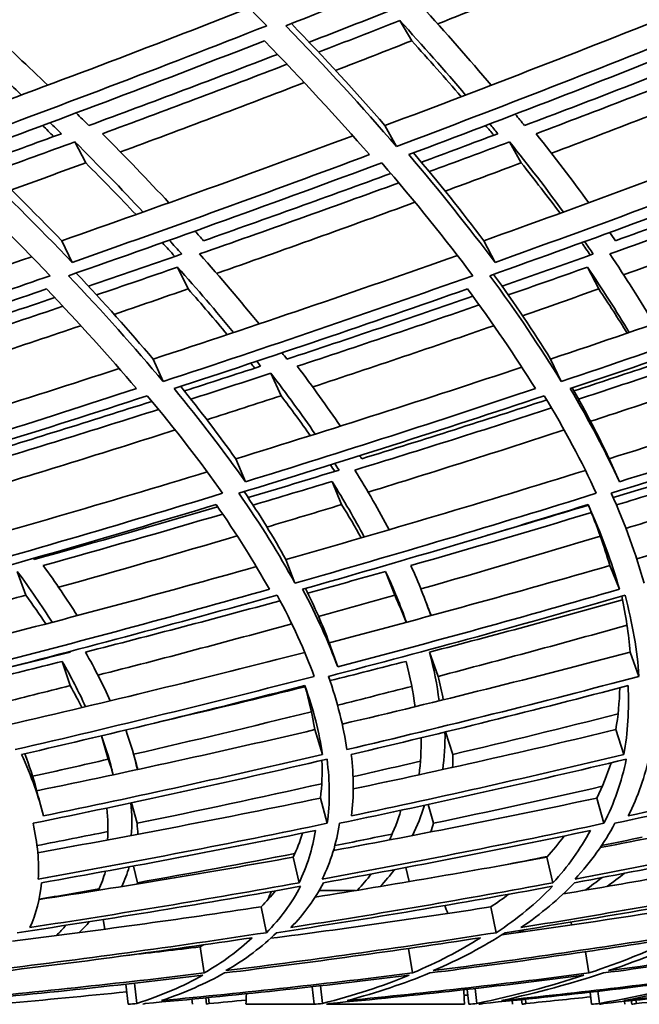
# Model space of a CAD drawing. Units: millimetres. Extents: x 623 to 1188, y -370 to 1701.
# Drawn here: x 1046 to 1062, y 483 to 509 of the extents above; entities that cross this region are included whole.
import ezdxf

# ---------------------------------------------------------------- set-up
doc = ezdxf.new("R2010")
doc.units = ezdxf.units.MM
doc.layers.add('Widoczne (ISO)', color=1, linetype='Continuous', lineweight=35)

msp = doc.modelspace()

# ---------------------------------------------------------------- linework, layer by layer
at = {"layer": 'Widoczne (ISO)'}
for p, q in [((1056.173, 509.218), (1056.487, 508.685)), ((1055.783, 506.449), (1056.086, 505.898)), ((1047.608, 506.021), (1047.893, 505.467)), ((1059.066, 506.021), (1059.373, 505.467)), ((1047.259, 503.411), (1047.533, 502.841)), ((1058.388, 503.411), (1058.684, 502.841)), ((1050.315, 502.716), (1050.591, 502.141)), ((1061.122, 502.716), (1061.419, 502.141)), ((1049.67, 500.289), (1049.934, 499.699)), ((1060.148, 500.289), (1060.431, 499.699)), ((1052.775, 499.916), (1053.043, 499.323)), ((1051.849, 497.661), (1052.102, 497.054)), ((1061.693, 497.661), (1061.963, 497.054)), ((1054.387, 497.065), (1054.641, 496.454)), ((1053.172, 495.004), (1053.41, 494.38)), ((1046.089, 494.69), (1046.313, 494.064)), ((1055.8, 494.69), (1056.041, 494.064)), ((1061.712, 494.847), (1061.963, 494.221)), ((1054.313, 492.81), (1054.536, 492.172)), ((1056.958, 492.563), (1057.183, 491.923)), ((1062.245, 492.563), (1062.479, 491.923)), ((1047.276, 492.319), (1047.485, 491.678)), ((1053.935, 490.517), (1054.137, 489.864)), ((1061.869, 490.517), (1062.081, 489.864)), ((1048.307, 490.355), (1048.488, 489.738)), ((1057.382, 490.459), (1057.57, 489.864)), ((1054.082, 488.712), (1054.263, 488.048)), ((1061.365, 488.712), (1061.555, 488.048)), ((1049.103, 488.59), (1049.245, 488.048)), ((1056.922, 488.546), (1057.06, 488.048)), ((1053.362, 487.154), (1053.52, 486.48)), ((1060.047, 487.154), (1060.212, 486.48)), ((1049.156, 486.92), (1049.256, 486.48)), ((1056.332, 486.882), (1056.42, 486.51)), ((1055.004, 486.274), (1054.05, 486.274)), ((1052.521, 485.845), (1052.655, 485.163)), ((1058.578, 485.845), (1058.717, 485.163)), ((1048.35, 485.51), (1048.398, 485.256)), ((1060.69, 485.443), (1060.705, 485.368)), ((1050.911, 484.789), (1051.018, 484.1)), ((1056.403, 484.747), (1056.508, 484.1)), ((1061.069, 484.66), (1061.162, 484.1)), ((1049.012, 483.274), (1048.952, 483.805)), ((1049.181, 483.831), (1049.242, 483.295)), ((1053.912, 483.274), (1053.859, 483.738)), ((1054.081, 483.763), (1054.136, 483.295)), ((1057.993, 483.274), (1057.946, 483.668)), ((1058.159, 483.692), (1058.207, 483.295)), ((1061.231, 483.274), (1061.192, 483.594)), ((1061.395, 483.617), (1061.435, 483.295)), ((1050.693, 483.409), (1050.709, 483.274)), ((1051.077, 483.274), (1051.058, 483.445)), ((1051.129, 483.452), (1051.148, 483.295)), ((1053.912, 483.274), (1052.119, 483.274)), ((1052.999, 483.274), (1052.999, 483.274)), ((1057.879, 483.274), (1054.241, 483.274)), ((1056.999, 483.274), (1056.999, 483.274)), ((1059.138, 483.372), (1059.149, 483.274)), ((1059.396, 483.274), (1059.381, 483.397)), ((1059.487, 483.408), (1059.501, 483.295)), ((1062.097, 483.352), (1062.106, 483.274)), ((1062.29, 483.274), (1062.278, 483.371)), ((1062.4, 483.384), (1062.411, 483.295))]:
    msp.add_line(p, q, dxfattribs=at)
for centre, start, end in [((1060.115, 483.039), 156.3389, 158.0173), ((1049.882, 483.039), 19.2013, 20.8099), ((1060.115, 483.039), 176.3142, 178.3132), ((1049.882, 483.039), 1.6868, 4.4403)]:
    msp.add_arc(centre, 8, start, end, dxfattribs=at)
for centre in [(989.531, 592.95), (992.129, 592.95)]:
    msp.add_ellipse(centre, major_axis=(0, -135.5), ratio=0.5, start_param=0.125574, end_param=1.565808, dxfattribs=at)
for points in [[(1049.234, 512.435), (1050.459, 511.289), (1051.602, 510.17), (1052.665, 509.08)], [(1053.168, 509.08), (1055.938, 510.17), (1058.693, 511.289), (1061.428, 512.435)], [(1061.428, 512.435), (1062.453, 511.289), (1063.396, 510.17), (1064.256, 509.08)], [(1062.452, 511.267), (1060.701, 510.542), (1058.941, 509.829), (1057.174, 509.128)], [(1044.322, 506.556), (1046.959, 507.528), (1049.587, 508.527), (1052.203, 509.551)], [(1056.246, 509.611), (1055.427, 509.288), (1054.606, 508.967), (1053.784, 508.648)], [(1055.783, 506.449), (1058.49, 507.465), (1061.183, 508.51), (1063.855, 509.583)], [(1058.583, 507.512), (1058.003, 508.199), (1057.387, 508.899), (1056.737, 509.611)], [(1054.032, 508.385), (1054.746, 508.661), (1055.46, 508.939), (1056.173, 509.218)], [(1056.173, 509.218), (1056.783, 508.553), (1057.362, 507.898), (1057.91, 507.254)], [(1052.665, 509.08), (1049.892, 507.99), (1047.105, 506.929), (1044.31, 505.898)], [(1046.891, 507.512), (1046.382, 508.003), (1045.855, 508.501), (1045.311, 509.004)], [(1056.086, 505.898), (1055.195, 506.929), (1054.222, 507.99), (1053.168, 509.08)], [(1053.316, 509.139), (1054.198, 508.221), (1055.02, 507.324), (1055.783, 506.449)], [(1064.256, 509.08), (1061.551, 507.99), (1058.826, 506.929), (1056.086, 505.898)], [(1044.683, 505.682), (1047.333, 506.656), (1049.975, 507.657), (1052.604, 508.685)], [(1052.604, 508.685), (1053.6, 507.657), (1054.523, 506.656), (1055.373, 505.682)], [(1056.487, 508.685), (1055.819, 508.422), (1055.15, 508.161), (1054.481, 507.901)], [(1056.408, 505.682), (1059.004, 506.656), (1061.588, 507.657), (1064.153, 508.685)], [(1057.792, 507.21), (1057.374, 507.695), (1056.939, 508.187), (1056.487, 508.685)], [(1045.049, 508.343), (1045.443, 507.976), (1045.827, 507.614), (1046.202, 507.254)], [(1052.95, 508.326), (1051.296, 507.69), (1049.638, 507.064), (1047.975, 506.449)], [(1064.405, 508.36), (1062.765, 507.712), (1061.116, 507.075), (1059.462, 506.449)], [(1048.332, 506.234), (1049.959, 506.834), (1051.581, 507.444), (1053.199, 508.065)], [(1059.767, 506.234), (1061.386, 506.845), (1063, 507.467), (1064.606, 508.098)], [(1053.655, 507.582), (1052.043, 506.962), (1050.428, 506.352), (1048.808, 505.752)], [(1064.995, 507.582), (1063.394, 506.95), (1061.787, 506.329), (1060.173, 505.718)], [(1047.975, 506.449), (1047.864, 506.56), (1047.753, 506.67), (1047.64, 506.781)], [(1059.462, 506.449), (1059.381, 506.549), (1059.3, 506.649), (1059.218, 506.749)], [(1047.05, 506.161), (1046.953, 506.257), (1046.854, 506.353), (1046.755, 506.45)], [(1046.955, 506.524), (1047.054, 506.428), (1047.153, 506.331), (1047.25, 506.234)], [(1058.65, 506.193), (1058.579, 506.278), (1058.508, 506.364), (1058.437, 506.45)], [(1058.548, 506.492), (1058.619, 506.406), (1058.689, 506.32), (1058.759, 506.234)], [(1047.25, 506.234), (1046.564, 505.982), (1045.878, 505.731), (1045.191, 505.482)], [(1047.259, 503.411), (1049.826, 504.309), (1052.386, 505.232), (1054.933, 506.182)], [(1050.088, 504.412), (1049.532, 505.008), (1048.947, 505.616), (1048.332, 506.234)], [(1058.759, 506.234), (1058.088, 505.982), (1057.416, 505.731), (1056.743, 505.482)], [(1058.388, 503.411), (1060.933, 504.32), (1063.463, 505.255), (1065.976, 506.218)], [(1061.155, 504.412), (1060.722, 505.008), (1060.259, 505.616), (1059.767, 506.234)], [(1045.447, 505.234), (1046.168, 505.494), (1046.888, 505.756), (1047.608, 506.021)], [(1047.608, 506.021), (1048.239, 505.392), (1048.838, 504.774), (1049.407, 504.169)], [(1056.949, 505.234), (1057.656, 505.494), (1058.361, 505.756), (1059.066, 506.021)], [(1059.066, 506.021), (1059.571, 505.392), (1060.046, 504.774), (1060.489, 504.169)], [(1047.533, 502.841), (1046.656, 503.76), (1045.706, 504.708), (1044.683, 505.682)], [(1044.901, 505.762), (1045.737, 504.959), (1046.524, 504.176), (1047.259, 503.411)], [(1055.373, 505.682), (1052.771, 504.708), (1050.156, 503.76), (1047.533, 502.841)], [(1058.684, 502.841), (1057.999, 503.76), (1057.24, 504.708), (1056.408, 505.682)], [(1056.536, 505.73), (1057.203, 504.938), (1057.821, 504.166), (1058.388, 503.411)], [(1066.342, 505.682), (1063.806, 504.708), (1061.252, 503.76), (1058.684, 502.841)], [(1043.951, 505.467), (1045.033, 504.444), (1046.035, 503.451), (1046.955, 502.489)], [(1047.893, 505.467), (1047.242, 505.227), (1046.589, 504.989), (1045.937, 504.752)], [(1047.439, 502.489), (1050.202, 503.451), (1052.956, 504.444), (1055.696, 505.467)], [(1049.219, 504.102), (1048.793, 504.551), (1048.351, 505.006), (1047.893, 505.467)], [(1055.696, 505.467), (1056.578, 504.444), (1057.378, 503.451), (1058.097, 502.489)], [(1059.373, 505.467), (1058.706, 505.216), (1058.038, 504.966), (1057.369, 504.719)], [(1058.546, 502.489), (1061.251, 503.451), (1063.942, 504.444), (1066.612, 505.467)], [(1060.4, 504.136), (1060.073, 504.574), (1059.731, 505.017), (1059.373, 505.467)], [(1055.937, 505.185), (1054.297, 504.583), (1052.651, 503.992), (1051.001, 503.411)], [(1066.772, 505.222), (1065.142, 504.607), (1063.504, 504.004), (1061.859, 503.411)], [(1050.894, 503.062), (1052.65, 503.675), (1054.401, 504.301), (1056.146, 504.939)], [(1061.71, 503.062), (1063.458, 503.687), (1065.199, 504.325), (1066.931, 504.976)], [(1056.574, 504.426), (1054.836, 503.788), (1053.093, 503.163), (1051.345, 502.549)], [(1067.278, 504.426), (1065.552, 503.775), (1063.817, 503.137), (1062.074, 502.513)], [(1051.001, 503.411), (1050.925, 503.496), (1050.849, 503.581), (1050.772, 503.666)], [(1061.859, 503.411), (1061.81, 503.484), (1061.759, 503.557), (1061.709, 503.63)], [(1050.243, 502.999), (1050.134, 503.119), (1050.024, 503.239), (1049.913, 503.36)], [(1050.095, 503.424), (1050.206, 503.303), (1050.315, 503.183), (1050.423, 503.062)], [(1061.196, 503.035), (1061.121, 503.143), (1061.044, 503.251), (1060.967, 503.36)], [(1061.047, 503.389), (1061.124, 503.28), (1061.199, 503.171), (1061.273, 503.062)], [(1042.128, 501.513), (1043.578, 501.996), (1045.026, 502.488), (1046.473, 502.989)], [(1050.423, 503.062), (1049.605, 502.777), (1048.785, 502.494), (1047.965, 502.214)], [(1049.67, 500.289), (1052.355, 501.17), (1055.031, 502.081), (1057.693, 503.023)], [(1052.464, 501.218), (1051.976, 501.819), (1051.452, 502.434), (1050.894, 503.062)], [(1061.273, 503.062), (1060.473, 502.777), (1059.672, 502.494), (1058.87, 502.214)], [(1060.148, 500.289), (1062.809, 501.182), (1065.456, 502.107), (1068.082, 503.062)], [(1062.878, 501.218), (1062.523, 501.819), (1062.134, 502.434), (1061.71, 503.062)], [(1046.955, 502.489), (1045.228, 501.889), (1043.497, 501.3), (1041.764, 500.724)], [(1049.934, 499.699), (1049.183, 500.597), (1048.351, 501.528), (1047.439, 502.489)], [(1047.642, 502.56), (1048.373, 501.782), (1049.049, 501.025), (1049.67, 500.289)], [(1048.178, 501.983), (1048.891, 502.225), (1049.603, 502.469), (1050.315, 502.716)], [(1058.097, 502.489), (1055.389, 501.528), (1052.666, 500.597), (1049.934, 499.699)], [(1050.315, 502.716), (1050.838, 502.129), (1051.33, 501.555), (1051.792, 500.992)], [(1060.431, 499.699), (1059.884, 500.597), (1059.256, 501.528), (1058.546, 502.489)], [(1058.647, 502.525), (1059.201, 501.759), (1059.701, 501.014), (1060.148, 500.289)], [(1059.033, 501.983), (1059.73, 502.225), (1060.427, 502.469), (1061.122, 502.716)], [(1068.395, 502.489), (1065.759, 501.528), (1063.102, 500.597), (1060.431, 499.699)], [(1061.122, 502.716), (1061.52, 502.129), (1061.886, 501.555), (1062.221, 500.992)], [(1041.597, 500.364), (1043.354, 500.944), (1045.109, 501.536), (1046.86, 502.141)], [(1046.86, 502.141), (1047.722, 501.236), (1048.512, 500.359), (1049.229, 499.511)], [(1050.591, 502.141), (1049.942, 501.915), (1049.293, 501.692), (1048.643, 501.47)], [(1050.221, 499.511), (1052.81, 500.359), (1055.391, 501.236), (1057.958, 502.141)], [(1051.626, 500.937), (1051.296, 501.332), (1050.951, 501.734), (1050.591, 502.141)], [(1058.101, 501.947), (1056.472, 501.383), (1054.838, 500.83), (1053.199, 500.289)], [(1057.958, 502.141), (1058.628, 501.236), (1059.225, 500.359), (1059.748, 499.511)], [(1061.419, 502.141), (1060.75, 501.903), (1060.08, 501.667), (1059.409, 501.433)], [(1060.665, 499.511), (1063.196, 500.359), (1065.714, 501.236), (1068.213, 502.141)], [(1062.169, 500.974), (1061.933, 501.358), (1061.683, 501.747), (1061.419, 502.141)], [(1047.077, 501.912), (1045.447, 501.36), (1043.814, 500.819), (1042.18, 500.289)], [(1042.502, 500.102), (1044.101, 500.618), (1045.698, 501.145), (1047.292, 501.683)], [(1053.47, 500.102), (1055.073, 500.63), (1056.673, 501.168), (1058.267, 501.718)], [(1047.766, 501.171), (1046.18, 500.634), (1044.591, 500.107), (1043, 499.591)], [(1058.655, 501.171), (1057.067, 500.622), (1055.474, 500.083), (1053.877, 499.556)], [(1053.199, 500.289), (1053.157, 500.345), (1053.113, 500.401), (1053.07, 500.457)], [(1052.348, 500.051), (1052.314, 500.094), (1052.279, 500.137), (1052.245, 500.18)], [(1052.402, 500.232), (1052.436, 500.189), (1052.47, 500.146), (1052.503, 500.102)], [(1041.196, 497.661), (1043.727, 498.426), (1046.255, 499.219), (1048.775, 500.04)], [(1052.503, 500.102), (1051.834, 499.883), (1051.164, 499.665), (1050.493, 499.449)], [(1050.665, 499.233), (1051.369, 499.459), (1052.072, 499.686), (1052.775, 499.916)], [(1051.849, 497.661), (1054.372, 498.438), (1056.888, 499.243), (1059.391, 500.077)], [(1052.775, 499.916), (1053.195, 499.369), (1053.584, 498.835), (1053.943, 498.313)], [(1054.607, 498.522), (1054.257, 499.037), (1053.878, 499.564), (1053.47, 500.102)], [(1062.73, 500.102), (1062.077, 499.883), (1061.422, 499.665), (1060.766, 499.449)], [(1060.888, 499.233), (1061.576, 499.459), (1062.263, 499.686), (1062.949, 499.916)], [(1061.693, 497.661), (1064.183, 498.446), (1066.659, 499.26), (1069.116, 500.102)], [(1049.229, 499.511), (1046.636, 498.663), (1044.035, 497.843), (1041.43, 497.054)], [(1052.102, 497.054), (1051.547, 497.843), (1050.921, 498.663), (1050.221, 499.511)], [(1050.397, 499.568), (1050.925, 498.914), (1051.409, 498.279), (1051.849, 497.661)], [(1059.748, 499.511), (1057.211, 498.663), (1054.661, 497.843), (1052.102, 497.054)], [(1061.963, 497.054), (1061.603, 497.843), (1061.171, 498.663), (1060.665, 499.511)], [(1060.72, 499.529), (1061.088, 498.889), (1061.412, 498.266), (1061.693, 497.661)], [(1069.415, 499.511), (1066.948, 498.663), (1064.462, 497.843), (1061.963, 497.054)], [(1041.304, 496.752), (1044.047, 497.577), (1046.786, 498.434), (1049.517, 499.323)], [(1049.64, 499.176), (1048.022, 498.659), (1046.4, 498.154), (1044.777, 497.661)], [(1049.517, 499.323), (1050.259, 498.434), (1050.921, 497.577), (1051.502, 496.752)], [(1053.043, 499.323), (1052.392, 499.11), (1051.741, 498.899), (1051.089, 498.689)], [(1051.932, 496.752), (1054.627, 497.577), (1057.312, 498.434), (1059.984, 499.323)], [(1053.814, 498.272), (1053.57, 498.617), (1053.313, 498.968), (1053.043, 499.323)], [(1060.05, 499.214), (1058.428, 498.684), (1056.802, 498.167), (1055.171, 497.661)], [(1059.984, 499.323), (1060.522, 498.434), (1060.978, 497.577), (1061.355, 496.752)], [(1063.235, 499.323), (1062.559, 499.096), (1061.882, 498.871), (1061.204, 498.649)], [(1061.749, 496.752), (1064.382, 497.577), (1066.999, 498.434), (1069.596, 499.323)], [(1044.638, 497.362), (1046.367, 497.882), (1048.093, 498.416), (1049.815, 498.963)], [(1054.988, 497.362), (1056.723, 497.894), (1058.452, 498.441), (1060.176, 499.001)], [(1050.251, 498.421), (1048.538, 497.874), (1046.821, 497.341), (1045.102, 496.82)], [(1060.508, 498.421), (1058.791, 497.861), (1057.067, 497.314), (1055.34, 496.781)], [(1054.459, 497.536), (1054.497, 497.478), (1054.534, 497.42), (1054.571, 497.362)], [(1055.171, 497.661), (1055.154, 497.689), (1055.136, 497.716), (1055.119, 497.744)], [(1043.167, 495.004), (1045.815, 495.742), (1048.46, 496.513), (1051.097, 497.315)], [(1054.571, 497.362), (1053.773, 497.117), (1052.975, 496.875), (1052.176, 496.636)], [(1053.172, 495.004), (1055.815, 495.755), (1058.449, 496.539), (1061.068, 497.356)], [(1054.459, 497.327), (1054.421, 497.385), (1054.383, 497.442), (1054.345, 497.5)], [(1055.891, 495.789), (1055.624, 496.299), (1055.324, 496.823), (1054.988, 497.362)], [(1064.13, 497.362), (1063.355, 497.118), (1062.578, 496.876), (1061.8, 496.638)], [(1062.42, 495.022), (1064.985, 495.769), (1067.534, 496.549), (1070.063, 497.362)], [(1052.305, 496.439), (1053, 496.645), (1053.694, 496.854), (1054.387, 497.065)], [(1054.387, 497.065), (1054.701, 496.563), (1054.984, 496.074), (1055.236, 495.598)], [(1061.885, 496.443), (1062.559, 496.648), (1063.232, 496.855), (1063.904, 497.065)], [(1051.502, 496.752), (1048.805, 495.928), (1046.099, 495.137), (1043.389, 494.38)], [(1053.41, 494.38), (1052.997, 495.137), (1052.504, 495.928), (1051.932, 496.752)], [(1052.07, 496.795), (1052.484, 496.178), (1052.851, 495.581), (1053.172, 495.004)], [(1061.355, 496.752), (1058.72, 495.928), (1056.069, 495.137), (1053.41, 494.38)], [(1062.614, 494.38), (1062.405, 495.137), (1062.117, 495.928), (1061.749, 496.752)], [(1061.75, 496.753), (1061.768, 496.712), (1061.785, 496.671), (1061.803, 496.631)], [(1043.642, 494.221), (1046.21, 494.935), (1048.774, 495.68), (1051.331, 496.454)], [(1051.37, 496.397), (1049.762, 495.921), (1048.15, 495.456), (1046.537, 495.004)], [(1051.331, 496.454), (1051.871, 495.68), (1052.339, 494.935), (1052.736, 494.221)], [(1054.641, 496.454), (1053.985, 496.254), (1053.329, 496.056), (1052.671, 495.86)], [(1053.611, 494.221), (1056.131, 494.935), (1058.642, 495.68), (1061.14, 496.454)], [(1055.159, 495.575), (1054.997, 495.864), (1054.824, 496.157), (1054.641, 496.454)], [(1056.464, 494.847), (1058.056, 495.3), (1059.644, 495.765), (1061.226, 496.243)], [(1061.147, 496.439), (1060.263, 496.171), (1059.377, 495.906), (1058.49, 495.645)], [(1061.14, 496.454), (1061.486, 495.68), (1061.76, 494.935), (1061.963, 494.221)], [(1061.712, 494.847), (1061.561, 495.36), (1061.374, 495.889), (1061.149, 496.434)], [(1064.123, 496.438), (1063.462, 496.231), (1062.799, 496.027), (1062.135, 495.824)], [(1046.773, 494.847), (1048.353, 495.287), (1049.93, 495.739), (1051.504, 496.202)], [(1051.888, 495.627), (1050.32, 495.164), (1048.75, 494.712), (1047.178, 494.271)], [(1061.461, 495.619), (1059.889, 495.143), (1058.311, 494.679), (1056.729, 494.228)], [(1046.537, 495.004), (1046.53, 495.014), (1046.522, 495.024), (1046.515, 495.033)], [(1044.934, 492.81), (1047.425, 493.449), (1049.913, 494.118), (1052.393, 494.816)], [(1046.089, 494.69), (1046.426, 494.23), (1046.733, 493.784), (1047.01, 493.35)], [(1047.669, 493.524), (1047.399, 493.953), (1047.101, 494.393), (1046.773, 494.847)], [(1053.748, 494.117), (1054.433, 494.306), (1055.117, 494.497), (1055.8, 494.69)], [(1054.313, 492.81), (1056.789, 493.458), (1059.257, 494.137), (1061.712, 494.847)], [(1055.8, 494.69), (1056.013, 494.23), (1056.195, 493.784), (1056.347, 493.35)], [(1056.992, 493.524), (1056.844, 493.953), (1056.669, 494.393), (1056.464, 494.847)], [(1052.736, 494.221), (1050.211, 493.508), (1047.679, 492.824), (1045.143, 492.172)], [(1054.536, 492.172), (1054.298, 492.824), (1053.99, 493.508), (1053.611, 494.221)], [(1053.686, 494.243), (1053.931, 493.75), (1054.14, 493.272), (1054.313, 492.81)], [(1061.963, 494.221), (1059.499, 493.508), (1057.022, 492.824), (1054.536, 492.172)], [(1046.313, 494.064), (1045.683, 493.889), (1045.052, 493.716), (1044.421, 493.544)], [(1044.943, 491.923), (1047.613, 492.602), (1050.28, 493.316), (1052.938, 494.064)], [(1046.843, 493.306), (1046.675, 493.555), (1046.499, 493.807), (1046.313, 494.064)], [(1047.887, 492.563), (1049.599, 493), (1051.31, 493.451), (1053.017, 493.917)], [(1052.938, 494.064), (1053.343, 493.316), (1053.668, 492.602), (1053.916, 491.923)], [(1056.041, 494.064), (1055.372, 493.874), (1054.702, 493.687), (1054.032, 493.502)], [(1054.292, 491.923), (1056.91, 492.602), (1059.518, 493.316), (1062.112, 494.064)], [(1056.344, 493.349), (1056.251, 493.584), (1056.15, 493.822), (1056.041, 494.064)], [(1056.958, 492.563), (1058.659, 493.007), (1060.356, 493.465), (1062.046, 493.939)], [(1062.245, 492.563), (1062.21, 493.038), (1062.136, 493.53), (1062.024, 494.039)], [(1062.112, 494.064), (1062.312, 493.316), (1062.434, 492.602), (1062.479, 491.923)], [(1056.868, 493.87), (1056.911, 493.755), (1056.954, 493.64), (1056.997, 493.526)], [(1053.326, 493.308), (1051.625, 492.842), (1049.921, 492.39), (1048.214, 491.953)], [(1062.166, 493.273), (1060.51, 492.809), (1058.849, 492.359), (1057.183, 491.923)], [(1047.489, 492.563), (1046.717, 492.366), (1045.945, 492.173), (1045.172, 491.982)], [(1045.843, 490.643), (1048.456, 491.246), (1051.066, 491.884), (1053.667, 492.556)], [(1047.344, 492.526), (1047.341, 492.531), (1047.338, 492.536), (1047.335, 492.541)], [(1047.48, 492.579), (1047.483, 492.574), (1047.486, 492.569), (1047.489, 492.563)], [(1048.537, 491.277), (1048.353, 491.691), (1048.137, 492.12), (1047.887, 492.563)], [(1054.657, 490.663), (1057.197, 491.262), (1059.729, 491.896), (1062.245, 492.563)], [(1057.21, 491.277), (1057.159, 491.691), (1057.075, 492.12), (1056.958, 492.563)], [(1045.212, 491.806), (1045.9, 491.975), (1046.588, 492.146), (1047.276, 492.319)], [(1047.276, 492.319), (1047.509, 491.907), (1047.713, 491.508), (1047.888, 491.122)], [(1054.331, 491.81), (1055.001, 491.977), (1055.67, 492.147), (1056.338, 492.319)], [(1056.338, 492.319), (1056.447, 491.907), (1056.526, 491.508), (1056.576, 491.122)], [(1053.916, 491.923), (1051.296, 491.244), (1048.667, 490.6), (1046.034, 489.991)], [(1054.292, 491.924), (1054.303, 491.893), (1054.314, 491.862), (1054.324, 491.831)], [(1054.779, 489.991), (1054.693, 490.6), (1054.531, 491.244), (1054.292, 491.923)], [(1062.479, 491.923), (1059.925, 491.244), (1057.356, 490.6), (1054.779, 489.991)], [(1057.183, 491.923), (1057.237, 491.714), (1057.283, 491.508), (1057.321, 491.305)], [(1047.485, 491.678), (1046.843, 491.516), (1046.201, 491.356), (1045.559, 491.198)], [(1046.203, 489.864), (1048.697, 490.437), (1051.188, 491.042), (1053.671, 491.678)], [(1047.791, 491.099), (1047.696, 491.289), (1047.593, 491.482), (1047.485, 491.678)], [(1049.96, 490.752), (1051.2, 491.042), (1052.439, 491.34), (1053.675, 491.647)], [(1053.935, 490.517), (1053.875, 490.89), (1053.786, 491.276), (1053.666, 491.676)], [(1053.671, 491.678), (1053.896, 491.042), (1054.051, 490.437), (1054.137, 489.864)], [(1056.489, 491.659), (1055.837, 491.491), (1055.185, 491.326), (1054.532, 491.162)], [(1054.895, 489.864), (1057.337, 490.437), (1059.771, 491.042), (1062.191, 491.678)], [(1061.869, 490.517), (1061.93, 490.872), (1061.965, 491.241), (1061.974, 491.621)], [(1062.191, 491.678), (1062.223, 491.042), (1062.186, 490.437), (1062.081, 489.864)], [(1053.845, 490.99), (1052.284, 490.603), (1050.721, 490.229), (1049.155, 489.867)], [(1061.928, 490.932), (1060.48, 490.565), (1059.027, 490.209), (1057.57, 489.864)], [(1046.602, 488.905), (1049.052, 489.41), (1051.497, 489.948), (1053.935, 490.517)], [(1054.948, 488.954), (1057.264, 489.445), (1059.572, 489.966), (1061.869, 490.517)], [(1048.309, 490.355), (1048.438, 490), (1048.54, 489.657), (1048.615, 489.327)], [(1049.254, 489.465), (1049.18, 489.8), (1049.08, 490.148), (1048.952, 490.509)], [(1056.736, 490.302), (1056.742, 489.966), (1056.724, 489.641), (1056.682, 489.327)], [(1057.305, 489.465), (1057.349, 489.783), (1057.37, 490.113), (1057.365, 490.455)], [(1046.776, 488.242), (1046.653, 488.75), (1046.462, 489.291), (1046.203, 489.864)], [(1046.284, 489.883), (1046.408, 489.565), (1046.509, 489.258), (1046.587, 488.961)], [(1054.137, 489.864), (1051.69, 489.291), (1049.235, 488.75), (1046.776, 488.242)], [(1049.124, 489.974), (1049.173, 489.805), (1049.222, 489.637), (1049.27, 489.468)], [(1054.899, 488.242), (1054.965, 488.75), (1054.964, 489.291), (1054.895, 489.864)], [(1062.081, 489.864), (1059.698, 489.291), (1057.303, 488.75), (1054.899, 488.242)], [(1057.57, 489.864), (1057.572, 489.749), (1057.57, 489.635), (1057.566, 489.522)], [(1062.197, 488.242), (1062.451, 488.75), (1062.64, 489.291), (1062.762, 489.864)], [(1069.159, 489.864), (1066.855, 489.291), (1064.532, 488.75), (1062.197, 488.242)], [(1048.488, 489.738), (1047.824, 489.585), (1047.158, 489.435), (1046.493, 489.288)], [(1046.505, 488.048), (1049.094, 488.575), (1051.679, 489.139), (1054.255, 489.738)], [(1048.586, 489.449), (1048.556, 489.544), (1048.523, 489.64), (1048.488, 489.738)], [(1054.082, 488.712), (1054.122, 489.03), (1054.134, 489.362), (1054.119, 489.706)], [(1054.255, 489.738), (1054.333, 489.139), (1054.335, 488.575), (1054.263, 488.048)], [(1054.586, 488.048), (1057.117, 488.575), (1059.639, 489.139), (1062.146, 489.738)], [(1056.719, 489.687), (1056.127, 489.548), (1055.535, 489.412), (1054.943, 489.278)], [(1061.365, 488.712), (1061.515, 489.011), (1061.641, 489.32), (1061.744, 489.642)], [(1062.146, 489.738), (1062.023, 489.139), (1061.825, 488.575), (1061.555, 488.048)], [(1061.842, 488.048), (1064.302, 488.575), (1066.747, 489.139), (1069.172, 489.738)], [(1046.587, 488.961), (1046.637, 488.774), (1046.686, 488.586), (1046.736, 488.398)], [(1054.116, 489.092), (1052.496, 488.729), (1050.872, 488.381), (1049.245, 488.048)], [(1061.511, 489.024), (1060.032, 488.686), (1058.548, 488.361), (1057.06, 488.048)], [(1046.629, 487.273), (1049.119, 487.718), (1051.605, 488.198), (1054.082, 488.712)], [(1054.426, 487.332), (1056.749, 487.76), (1059.064, 488.221), (1061.365, 488.712)], [(1061.456, 487.406), (1063.579, 487.813), (1065.691, 488.249), (1067.787, 488.712)], [(1048.451, 488.451), (1048.48, 488.158), (1048.485, 487.877), (1048.466, 487.608)], [(1049.094, 487.725), (1049.115, 488), (1049.111, 488.287), (1049.084, 488.585)], [(1056.51, 487.725), (1056.635, 487.981), (1056.739, 488.247), (1056.822, 488.524)], [(1056.203, 488.39), (1056.121, 488.119), (1056.02, 487.858), (1055.898, 487.608)], [(1046.64, 486.575), (1046.669, 487.029), (1046.624, 487.521), (1046.505, 488.048)], [(1054.263, 488.048), (1051.73, 487.521), (1049.187, 487.029), (1046.64, 486.575)], [(1049.245, 488.048), (1049.255, 487.95), (1049.263, 487.853), (1049.268, 487.758)], [(1054.128, 486.575), (1054.353, 487.029), (1054.506, 487.521), (1054.586, 488.048)], [(1061.555, 488.048), (1059.092, 487.521), (1056.615, 487.029), (1054.128, 486.575)], [(1057.06, 488.048), (1057.039, 487.971), (1057.016, 487.894), (1056.992, 487.819)], [(1060.794, 486.575), (1061.214, 487.029), (1061.564, 487.521), (1061.842, 488.048)], [(1067.985, 488.048), (1065.606, 487.521), (1063.207, 487.029), (1060.794, 486.575)], [(1048.476, 487.83), (1047.854, 487.704), (1047.232, 487.581), (1046.609, 487.46)], [(1046.728, 486.48), (1049.14, 486.906), (1051.549, 487.366), (1053.95, 487.858)], [(1053.362, 487.154), (1053.459, 487.358), (1053.541, 487.569), (1053.607, 487.788)], [(1053.95, 487.858), (1053.872, 487.366), (1053.728, 486.906), (1053.52, 486.48)], [(1054.164, 486.48), (1056.52, 486.906), (1058.867, 487.366), (1061.201, 487.858)], [(1055.971, 487.765), (1055.468, 487.662), (1054.966, 487.56), (1054.463, 487.46)], [(1060.047, 487.154), (1060.21, 487.334), (1060.363, 487.52), (1060.504, 487.712)], [(1061.201, 487.858), (1060.935, 487.366), (1060.604, 486.906), (1060.212, 486.48)], [(1060.779, 486.48), (1063.065, 486.906), (1065.337, 487.366), (1067.591, 487.858)], [(1062.564, 487.682), (1062.207, 487.607), (1061.85, 487.534), (1061.493, 487.46)], [(1046.662, 486.038), (1048.9, 486.38), (1051.135, 486.752), (1053.362, 487.154)], [(1053.408, 487.253), (1052.026, 486.984), (1050.642, 486.726), (1049.256, 486.48)], [(1053.944, 486.103), (1055.986, 486.428), (1058.022, 486.778), (1060.047, 487.154)], [(1060.063, 487.172), (1059.66, 487.092), (1059.257, 487.013), (1058.853, 486.935)], [(1060.483, 486.186), (1062.291, 486.487), (1064.09, 486.81), (1065.877, 487.154)], [(1048.846, 486.382), (1048.922, 486.548), (1048.986, 486.72), (1049.038, 486.898)], [(1048.414, 486.783), (1048.365, 486.61), (1048.303, 486.444), (1048.23, 486.283)], [(1055.422, 486.711), (1055.309, 486.564), (1055.187, 486.421), (1055.057, 486.283)], [(1055.657, 486.382), (1055.791, 486.525), (1055.916, 486.673), (1056.033, 486.825)], [(1061.637, 486.382), (1061.797, 486.495), (1061.952, 486.611), (1062.101, 486.73)], [(1046.083, 485.163), (1048.58, 485.533), (1051.073, 485.941), (1053.558, 486.386)], [(1046.418, 485.299), (1046.585, 485.659), (1046.689, 486.053), (1046.728, 486.48)], [(1053.52, 486.48), (1051.159, 486.053), (1048.791, 485.659), (1046.418, 485.299)], [(1049.256, 486.48), (1049.254, 486.469), (1049.251, 486.458), (1049.249, 486.447)], [(1053.558, 486.386), (1053.327, 485.941), (1053.025, 485.533), (1052.655, 485.163)], [(1052.925, 485.163), (1055.36, 485.533), (1057.787, 485.941), (1060.199, 486.386)], [(1053.301, 485.299), (1053.651, 485.659), (1053.94, 486.053), (1054.164, 486.48)], [(1060.212, 486.48), (1057.92, 486.053), (1055.615, 485.659), (1053.301, 485.299)], [(1060.199, 486.386), (1059.773, 485.941), (1059.278, 485.533), (1058.717, 485.163)], [(1058.953, 485.163), (1061.313, 485.533), (1063.658, 485.941), (1065.984, 486.386)], [(1059.368, 485.299), (1059.898, 485.659), (1060.37, 486.053), (1060.779, 486.48)], [(1066.048, 486.48), (1063.837, 486.053), (1061.609, 485.659), (1059.368, 485.299)], [(1061.505, 486.616), (1061.361, 486.502), (1061.211, 486.391), (1061.057, 486.283)], [(1048.245, 486.317), (1047.718, 486.226), (1047.191, 486.135), (1046.664, 486.046)], [(1052.521, 485.845), (1052.655, 485.981), (1052.779, 486.122), (1052.894, 486.268)], [(1058.578, 485.845), (1058.739, 485.952), (1058.894, 486.062), (1059.043, 486.176)], [(1045.961, 484.942), (1048.153, 485.213), (1050.34, 485.514), (1052.521, 485.845)], [(1052.768, 485.014), (1054.712, 485.266), (1056.65, 485.543), (1058.578, 485.845)], [(1058.866, 485.107), (1060.516, 485.334), (1062.158, 485.58), (1063.789, 485.845)], [(1047.374, 485.358), (1047.294, 485.265), (1047.208, 485.175), (1047.118, 485.088)], [(1047.721, 485.166), (1047.817, 485.259), (1047.907, 485.355), (1047.992, 485.453)], [(1052.655, 485.163), (1050.216, 484.792), (1047.77, 484.458), (1045.319, 484.162)], [(1051.59, 484.162), (1052.101, 484.458), (1052.547, 484.792), (1052.925, 485.163)], [(1058.717, 485.163), (1056.354, 484.792), (1053.976, 484.458), (1051.59, 484.162)], [(1057.054, 484.162), (1057.75, 484.458), (1058.384, 484.792), (1058.953, 485.163)], [(1063.933, 485.163), (1061.657, 484.792), (1059.363, 484.458), (1057.054, 484.162)], [(1059.298, 485.166), (1059.354, 485.192), (1059.41, 485.218), (1059.465, 485.244)], [(1061.679, 484.162), (1062.558, 484.458), (1063.377, 484.792), (1064.132, 485.163)], [(1068.273, 485.163), (1066.098, 484.792), (1063.898, 484.458), (1061.679, 484.162)], [(1045.33, 484.1), (1047.651, 484.376), (1049.968, 484.686), (1052.278, 485.029)], [(1050.911, 484.789), (1050.942, 484.807), (1050.972, 484.825), (1051.002, 484.843)], [(1052.278, 485.029), (1051.918, 484.686), (1051.497, 484.376), (1051.018, 484.1)], [(1051.552, 484.1), (1053.812, 484.376), (1056.063, 484.686), (1058.302, 485.029)], [(1058.302, 485.029), (1057.762, 484.686), (1057.163, 484.376), (1056.508, 484.1)], [(1056.967, 484.1), (1059.153, 484.376), (1061.326, 484.686), (1063.482, 485.029)], [(1063.482, 485.029), (1062.764, 484.686), (1061.99, 484.376), (1061.162, 484.1)], [(1061.544, 484.1), (1063.644, 484.376), (1065.727, 484.686), (1067.788, 485.029)], [(1049, 484.565), (1049.638, 484.637), (1050.275, 484.712), (1050.911, 484.789)], [(1043.809, 483.295), (1046.205, 483.505), (1048.597, 483.754), (1050.981, 484.04)], [(1051.018, 484.1), (1048.752, 483.824), (1046.479, 483.582), (1044.202, 483.373)], [(1050.981, 484.04), (1050.465, 483.754), (1049.884, 483.505), (1049.242, 483.295)], [(1049.464, 483.295), (1051.794, 483.505), (1054.115, 483.754), (1056.422, 484.04)], [(1049.895, 483.373), (1050.503, 483.582), (1051.057, 483.824), (1051.552, 484.1)], [(1056.508, 484.1), (1054.314, 483.824), (1052.109, 483.582), (1049.895, 483.373)], [(1056.422, 484.04), (1055.721, 483.754), (1054.957, 483.505), (1054.136, 483.295)], [(1054.323, 483.295), (1056.574, 483.505), (1058.811, 483.754), (1061.029, 484.04)], [(1054.79, 483.373), (1055.569, 483.582), (1056.296, 483.824), (1056.967, 484.1)], [(1061.162, 484.1), (1059.054, 483.824), (1056.928, 483.582), (1054.79, 483.373)], [(1061.029, 484.04), (1060.146, 483.754), (1059.204, 483.505), (1058.207, 483.295)], [(1058.36, 483.295), (1060.519, 483.505), (1062.659, 483.754), (1064.775, 484.04)], [(1058.859, 483.373), (1059.805, 483.582), (1060.701, 483.824), (1061.544, 484.1)], [(1064.957, 484.1), (1062.944, 483.824), (1060.91, 483.582), (1058.859, 483.373)], [(1064.775, 484.04), (1063.716, 483.754), (1062.601, 483.505), (1061.435, 483.295)], [(1061.551, 483.295), (1063.607, 483.505), (1065.639, 483.754), (1067.642, 484.04)], [(1062.081, 483.373), (1063.188, 483.582), (1064.248, 483.824), (1065.259, 484.1)], [(1067.87, 484.1), (1065.965, 483.824), (1064.033, 483.582), (1062.081, 483.373)], [(1048.975, 483.604), (1047.901, 483.493), (1046.826, 483.39), (1045.75, 483.295)], [(1057.964, 483.519), (1057.932, 483.515), (1057.9, 483.512), (1057.869, 483.509)], [(1049.242, 483.295), (1049.166, 483.288), (1049.089, 483.281), (1049.012, 483.274)], [(1049.399, 483.274), (1049.421, 483.281), (1049.442, 483.288), (1049.464, 483.295)], [(1051.148, 483.295), (1051.124, 483.288), (1051.101, 483.281), (1051.077, 483.274)], [(1052.123, 483.386), (1051.798, 483.355), (1051.473, 483.324), (1051.148, 483.295)], [(1054.136, 483.295), (1054.061, 483.288), (1053.987, 483.281), (1053.912, 483.274)], [(1054.241, 483.274), (1054.268, 483.281), (1054.296, 483.288), (1054.323, 483.295)], [(1058.207, 483.295), (1058.136, 483.288), (1058.064, 483.281), (1057.993, 483.274)], [(1058.26, 483.274), (1058.293, 483.281), (1058.326, 483.288), (1058.36, 483.295)], [(1059.501, 483.295), (1059.466, 483.288), (1059.431, 483.281), (1059.396, 483.274)], [(1061.207, 483.472), (1060.64, 483.41), (1060.071, 483.351), (1059.501, 483.295)], [(1061.435, 483.295), (1061.367, 483.288), (1061.299, 483.281), (1061.231, 483.274)], [(1061.435, 483.274), (1061.474, 483.281), (1061.513, 483.288), (1061.551, 483.295)], [(1062.411, 483.295), (1062.371, 483.288), (1062.33, 483.281), (1062.29, 483.274)], [(1063.589, 483.422), (1063.198, 483.378), (1062.805, 483.336), (1062.411, 483.295)]]:
    msp.add_open_spline(points, degree=3, dxfattribs=at)

doc.saveas('drawing.dxf')
